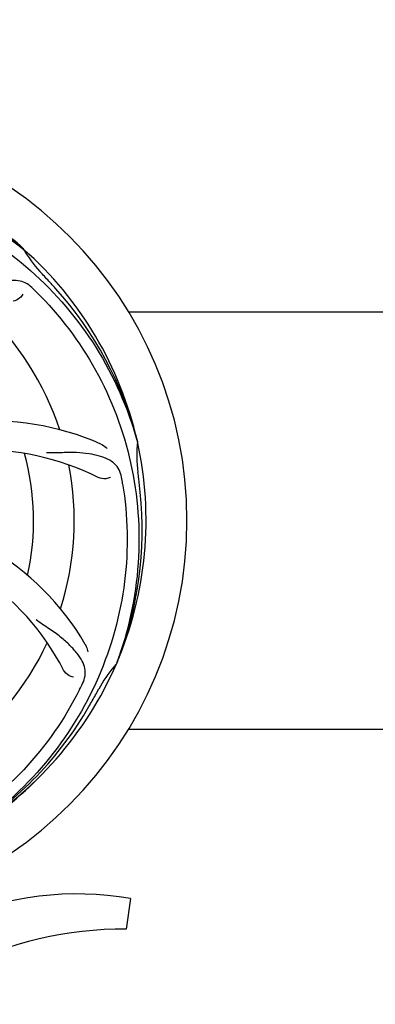
# Model space of a CAD drawing. Units: millimetres. Extents: x 8315 to 12714, y 207 to 6293.
# Drawn here: x 10077 to 10170, y 2121 to 2380 of the extents above; entities that cross this region are included whole.
import ezdxf

# ---------------------------------------------------------------- set-up
doc = ezdxf.new("R2010")
doc.units = ezdxf.units.MM
doc.layers.add('COTAS', color=7, linetype='Continuous')
doc.styles.add('ARIAL', font='arial.ttf')
doc.dimstyles.new('Diseño_PlanosFabricacion', dxfattribs={"dimtxt": 40, "dimasz": 45, "dimexe": 10, "dimexo": 10, "dimgap": 10, "dimtad": 1, "dimtih": 1, "dimtoh": 1, "dimdec": 0, "dimzin": 1, "dimdsep": 46, "dimtxsty": 'ARIAL', "dimcen": 15, "dimadec": 0, "dimazin": 0, "dimtp": 0.05, "dimtm": 0.05, "dimtfac": 1, "dimtdec": 0, "dimtofl": 0, "dimtmove": 0, "dimatfit": 3, "dimfxl": 0, "dimtolj": 1, "dimarcsym": 0})

# ---------------------------------------------------------------- blocks, each defined once
blk = doc.blocks.new('*D5')
at = {"layer": 'COTAS', "color": 0, "lineweight": -2}
for p, q in [((10754.72, 2431.21), (10754.72, 1951.64)), ((8999.72, 2160.21), (8999.72, 1951.64)), ((9044.72, 1961.64), (10709.72, 1961.64))]:
    blk.add_line(p, q, dxfattribs=at)
at = {"layer": 'COTAS', "color": 0}
for points in [[(9044.72, 1969.14), (9044.72, 1954.14), (8999.72, 1961.64)], [(10709.72, 1969.14), (10709.72, 1954.14), (10754.72, 1961.64)]]:
    blk.add_solid(points, dxfattribs=at)
at = {"layer": 'Defpoints', "color": 0}
for p in [(10754.72, 2441.21), (8999.72, 2170.21), (10754.72, 1961.64)]:
    blk.add_point(p, dxfattribs=at)
at = {"layer": 'COTAS', "color": 0, "insert": (9877.22, 1992.06), "char_height": 40, "attachment_point": 5, "style": 'ARIAL'}
blk.add_mtext('\\A1;1755 mm', dxfattribs=at)
blk = doc.blocks.new('*D3')
at = {"layer": 'COTAS', "color": 0, "lineweight": -2}
for p, q in [((8999.72, 2338.2), (8999.72, 2920.54)), ((10816.72, 2787.7), (10816.72, 2920.54)), ((9044.72, 2910.54), (10771.72, 2910.54))]:
    blk.add_line(p, q, dxfattribs=at)
at = {"layer": 'COTAS', "color": 0}
for points in [[(9044.72, 2918.04), (9044.72, 2903.04), (8999.72, 2910.54)], [(10771.72, 2918.04), (10771.72, 2903.04), (10816.72, 2910.54)]]:
    blk.add_solid(points, dxfattribs=at)
at = {"layer": 'Defpoints', "color": 0}
for p in [(10816.72, 2910.54), (10816.72, 2777.7), (8999.72, 2328.2)]:
    blk.add_point(p, dxfattribs=at)
at = {"layer": 'COTAS', "color": 0, "insert": (9902.14, 2940.96), "char_height": 40, "attachment_point": 5, "style": 'ARIAL'}
blk.add_mtext('\\A1;1817 mm', dxfattribs=at)

msp = doc.modelspace()

# ---------------------------------------------------------------- linework, layer by layer
for p, q in [((10077.49, 2319.82), (10077.68, 2319.67)), ((10077.77, 2319.74), (10077.58, 2319.91)), ((10105.3, 2303.2), (10199.13, 2303.2)), ((10107.6, 2269.24), (10107.66, 2269.01)), ((10102.23, 2210.63), (10102.15, 2210.4)), ((10105.3, 2193.2), (10199.13, 2193.2)), ((10105.82, 2148.56), (10104.74, 2140.51))]:
    msp.add_line(p, q)
for centre, radius, start, end in [((10014.72, 2248.2), 106, 270.3322, 89.6678), ((10014.72, 2248.2), 95.24, 48.766, 84.6079), ((10017.05, 2247.07), 94.59, 50.28, 78.0931), ((10014.72, 2248.2), 95.24, 12.766, 48.6079), ((10106.63, 2336.49), 33.48, 210.1995, 211.7196), ((10107.53, 2337.07), 34.55, 211.7531, 223.7572), ((10014.72, 2248.2), 93.95, 42.6963, 43.7582), ((9825.72, 2073.83), 351.1, 42.1224, 42.6945), ((9972.36, 2198.22), 154.79, 45.3764, 46.0196), ((10015.94, 2245.91), 94.59, 14.28, 42.0931), ((10014.72, 2248.2), 76.34, 18.2607, 47.0406), ((10069.62, 2204.37), 70, 66.0568, 125.2752), ((10014.72, 2248.2), 95.24, 336.766, 12.6081), ((10141.96, 2265.54), 34.47, 174.2573, 187.7673), ((10066.54, 2197.8), 69, 63.4682, 120.0184), ((10014.72, 2248.2), 65.62, 347.3057, 15.6102), ((10014.72, 2248.2), 76.34, 342.2607, 11.0406), ((10014.72, 2248.2), 93.95, 6.6949, 7.7582), ((9951.4, 2232.71), 154.45, 9.376, 10.0204), ((9759.24, 2218.22), 351.18, 6.1223, 6.6942), ((10014.36, 2245.63), 94.59, 338.28, 6.0919), ((10033.37, 2180.47), 70, 30.0577, 89.2752), ((10027.02, 2176.96), 69, 27.4683, 84.0184), ((10014.72, 2248.2), 76.34, 306.2607, 335.0406), ((10014.72, 2248.2), 95.24, 300.766, 336.6079), ((10127.92, 2187.39), 34.55, 139.7531, 151.7572), ((10127.09, 2188.07), 33.48, 138.1995, 139.7196), ((9954.09, 2273.04), 154.79, 333.3764, 334.0196), ((10014.72, 2248.2), 93.95, 330.6963, 331.7582), ((9790.48, 2374.07), 351.09, 330.1224, 330.6945), ((10012.92, 2246.33), 94.59, 302.28, 330.0931), ((10011.98, 2248.64), 97.52, 302.0226, 316.3787), ((10091.72, 2067.14), 82.64, 80.1721, 113.5863), ((10103.8, 2045.04), 95.47, 89.4362, 117.2134)]:
    msp.add_arc(centre, radius, start, end)
for points, knots in [([(10077.58, 2319.91), (10073.35, 2323.76), (10064.19, 2330.72), (10048.86, 2338.58), (10032.4, 2343.66), (10020.99, 2345.09), (10015.28, 2345.31)], [0, 0, 0, 0, 0.250004, 0.500004, 0.749997, 1, 1, 1, 1]), ([(9977.99, 2329.92), (9985.62, 2333.87), (10002.24, 2339.63), (10028.71, 2340.84), (10054.81, 2334.46), (10070.45, 2325.37), (10077.49, 2319.82)], [0, 0, 0, 0, 0.244703, 0.492965, 0.744714, 1, 1, 1, 1]), ([(10033.04, 2335.9), (10041.53, 2334.61), (10058.36, 2329.5), (10080.49, 2314.92), (10097.86, 2294.42), (10105.17, 2277.87), (10107.6, 2269.24)], [0, 0, 0, 0, 0.244703, 0.492965, 0.744714, 1, 1, 1, 1]), ([(10079.85, 2309.6), (10079.34, 2310.08), (10078.25, 2310.91), (10076.25, 2311.5), (10074.08, 2311.4), (10071.72, 2310.7), (10069.13, 2309.53), (10066.83, 2308.21), (10064.92, 2306.86), (10062.86, 2305.22), (10061.26, 2303.96), (10060.11, 2303.18)], [0, 0, 0, 0, 0.09272, 0.179125, 0.271434, 0.378112, 0.503845, 0.649613, 0.729712, 0.814694, 1, 1, 1, 1]), ([(10077.5, 2307.84), (10077.32, 2307.45), (10076.59, 2306.61), (10075.58, 2306.06), (10074.92, 2305.95)], [0, 0, 0, 0, 0.388617, 1, 1, 1, 1]), ([(10081.09, 2308.38), (10087.2, 2302.35), (10097.81, 2288.32), (10107.14, 2263.52), (10109.15, 2236.72), (10105.33, 2219.04), (10102.23, 2210.63)], [0, 0, 0, 0, 0.244703, 0.492965, 0.744714, 1, 1, 1, 1]), ([(10098.03, 2268.34), (10098.2, 2268.27), (10098.81, 2267.96), (10099.35, 2267.52), (10099.68, 2267.15)], [0, 0, 0, 0, 0.271873, 1, 1, 1, 1]), ([(10103.5, 2259.59), (10103.37, 2260.28), (10102.97, 2261.59), (10101.71, 2263.24), (10099.89, 2264.44), (10097.58, 2265.26), (10094.79, 2265.83), (10092.16, 2266.11), (10089.82, 2266.15), (10087.19, 2266.03), (10085.15, 2265.95), (10083.76, 2266)], [0, 0, 0, 0, 0.092738, 0.179166, 0.271488, 0.378167, 0.50389, 0.649645, 0.729737, 0.814712, 1, 1, 1, 1]), ([(10103.79, 2257.88), (10105.19, 2249.4), (10105.52, 2231.81), (10098.5, 2206.27), (10084.36, 2183.41), (10070.89, 2171.34), (10063.43, 2166.37)], [0, 0, 0, 0, 0.244703, 0.492965, 0.744714, 1, 1, 1, 1]), ([(10100.57, 2259.54), (10100.19, 2259.34), (10099.11, 2259.09), (10097.96, 2259.24), (10097.37, 2259.53)], [0, 0, 0, 0, 0.388615, 1, 1, 1, 1]), ([(10093.23, 2205.23), (10093.54, 2205.86), (10093.99, 2207.16), (10093.93, 2209.24), (10093.16, 2211.28), (10091.76, 2213.31), (10089.84, 2215.42), (10087.87, 2217.2), (10085.99, 2218.6), (10083.79, 2220.06), (10082.09, 2221.2), (10080.99, 2222.06)], [0, 0, 0, 0, 0.092621, 0.17895, 0.271216, 0.377878, 0.503634, 0.649444, 0.729564, 0.814575, 1, 1, 1, 1]), ([(10093.96, 2215.52), (10094.05, 2215.36), (10094.36, 2214.75), (10094.54, 2214.08), (10094.59, 2213.59)], [0, 0, 0, 0, 0.271962, 1, 1, 1, 1]), ([(10090.84, 2206.91), (10090.42, 2206.97), (10089.39, 2207.41), (10088.55, 2208.2), (10088.24, 2208.79)], [0, 0, 0, 0, 0.388616, 1, 1, 1, 1]), ([(10092.46, 2203.67), (10088.61, 2195.99), (10078.55, 2181.57), (10057.85, 2165.03), (10032.98, 2154.84), (10014.98, 2153.01), (10006.03, 2153.36)], [0, 0, 0, 0, 0.244703, 0.492965, 0.744714, 1, 1, 1, 1])]:
    msp.add_open_spline(points, degree=3, knots=knots)

# ---------------------------------------------------------------- dimensions: what is measured, and where the dimension line sits
at = {"layer": 'COTAS'}
for base, p1, p2, picture, middle in [((10816.72, 2910.54), (8999.72, 2328.2), (10816.72, 2777.7), '*D3', (9902.14, 2910.54)), ((10754.72, 1961.64), (8999.72, 2170.21), (10754.72, 2441.21), '*D5', (9877.22, 1961.64))]:
    dim = msp.add_linear_dim(base=base, p1=p1, p2=p2, dimstyle='Diseño_PlanosFabricacion', override={"dimpost": ' mm'}, dxfattribs=at)
    dim.commit()
    dim.dimension.update_dxf_attribs({"geometry": picture, "text_midpoint": middle, "dimtype": 160})

doc.saveas('drawing.dxf')
